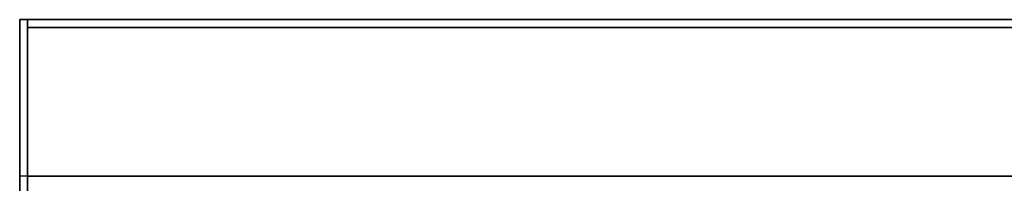
# Model space of a CAD drawing. Extents: x -104 to 104, y -21 to 21.
# Drawn here: x 8 to 20, y 14 to 16 of the extents above; entities that cross this region are included whole.
import ezdxf

# ---------------------------------------------------------------- set-up
doc = ezdxf.new("R2010")
doc.units = 0
doc.layers.add('3D-FLAT', color=7, linetype='CONTINUOUS')
doc.layers.add('3D-NON', color=43, linetype='CONTINUOUS')

msp = doc.modelspace()

# ---------------------------------------------------------------- linework, layer by layer
at = {"layer": '3D-FLAT'}
for points in [[(103.5, 16.05, 25), (7.5, 16.05, 25), (7.5, -16.7, 25), (103.5, -16.7, 25)], [(103.5, 16.05, 27), (7.5, 16.05, 27), (7.5, -16.7, 27), (103.5, -16.7, 27)], [(67.4, 16.05, 36), (7.6, 16.05, 36), (7.6, 14.05, 36), (67.4, 14.05, 36)], [(67.4, 16.05, 35), (7.6, 16.05, 35), (7.6, 14.05, 35), (67.4, 14.05, 35)], [(103.4, 16.05, 24.9), (7.6, 16.05, 24.9), (7.6, -14.7, 24.9), (103.4, -14.7, 24.9)], [(103.4, 16.05, 3), (7.6, 16.05, 3), (7.6, -14.7, 3), (103.4, -14.7, 3)], [(31.5, 14.05, 35), (7.5, 14.05, 35), (7.5, -12.95, 35), (31.5, -12.95, 35)]]:
    msp.add_3dface(points, dxfattribs=at)
at = {"layer": '3D-NON'}
for points in [[(7.5, 16.05, 27), (7.5, -16.7, 27), (7.5, -16.7, 25), (7.5, 16.05, 25)], [(103.5, 16.05, 27), (7.5, 16.05, 27), (7.5, 16.05, 25), (103.5, 16.05, 25)], [(7.6, 16.05, 36), (7.6, 16.05, 40), (7.6, 14.05, 40), (7.6, 14.05, 36)], [(67.4, 16.05, 36), (67.4, 16.05, 40), (7.6, 16.05, 40), (7.6, 16.05, 36)], [(7.6, 16.05, 35), (7.6, 14.05, 35), (7.6, 14.05, 36), (7.6, 16.05, 36)], [(67.4, 16.05, 35), (7.6, 16.05, 35), (7.6, 16.05, 36), (67.4, 16.05, 36)], [(7.6, 16.05, 3), (7.6, -14.7, 3), (7.6, -14.7, 24.9), (7.6, 16.05, 24.9)], [(103.4, 16.05, 3), (7.6, 16.05, 3), (7.6, 16.05, 24.9), (103.4, 16.05, 24.9)], [(7.6, 15.95, 27), (7.6, 15.95, 35), (7.6, -12.95, 35), (7.6, -12.95, 27)], [(31.4, 15.95, 27), (31.4, 15.95, 35), (7.6, 15.95, 35), (7.6, 15.95, 27)], [(67.4, 14.05, 36), (67.4, 14.05, 40), (7.6, 14.05, 40), (7.6, 14.05, 36)], [(67.4, 14.05, 35), (7.6, 14.05, 35), (7.6, 14.05, 36), (67.4, 14.05, 36)]]:
    msp.add_3dface(points, dxfattribs=at)

doc.saveas('drawing.dxf')
